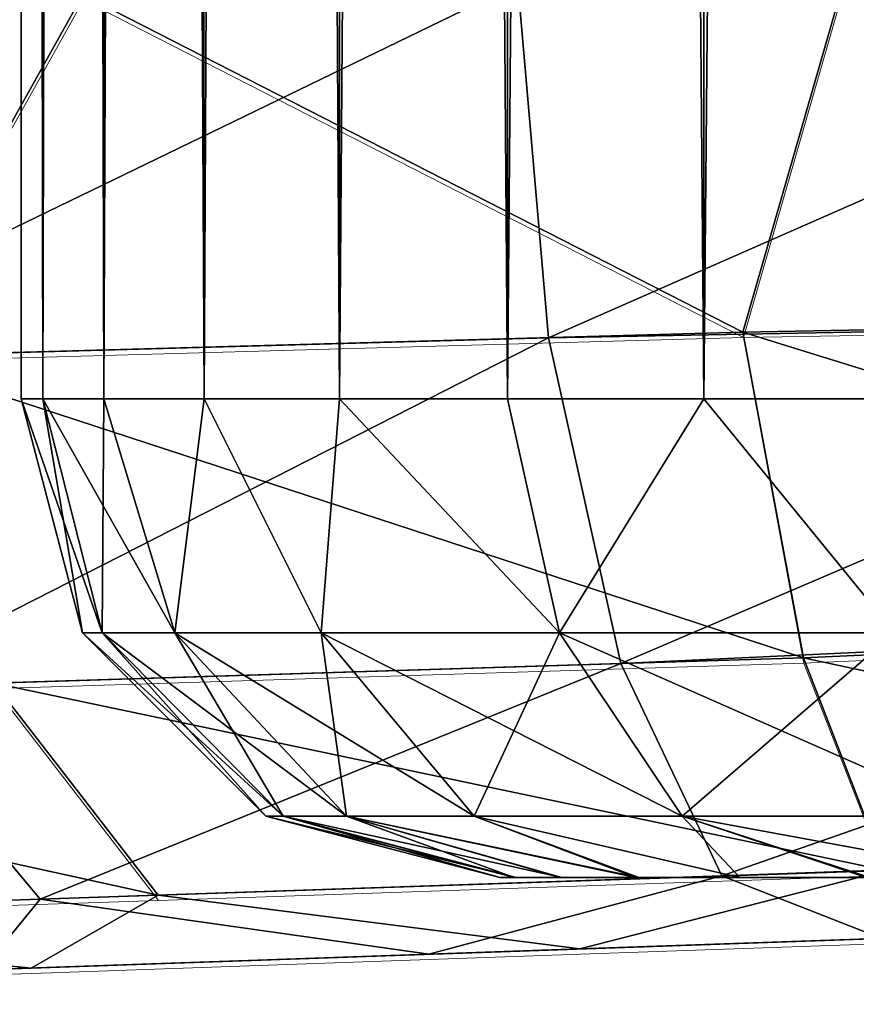
# Model space of a CAD drawing. Units: feet. Extents: x -17.4 to 17.4, y -4.1 to 2.
# Drawn here: x -4.1 to -4.1, y -0.6 to -0.5 of the extents above; entities that cross this region are included whole.
import ezdxf

# ---------------------------------------------------------------- set-up
doc = ezdxf.new("R2010")
doc.units = ezdxf.units.FT
doc.header["$MEASUREMENT"] = 0
doc.layers.get('0').update_dxf_attribs({"color": 255})
for name, color, linetype in [('AFUWA-3-ARPM', 4, 'Continuous'), ('AFUWA-3-HWSS', 4, 'Continuous'), ('AFUWA-P', 2, 'Continuous')]:
    doc.layers.add(name, color=color, linetype=linetype)

# ---------------------------------------------------------------- blocks, each defined once
blk = doc.blocks.new('A$C7BB02D2C')
at = {"linetype": 'Continuous', "lineweight": 0}
for p, q in [((-9.884721, 3.301182), (-9.876273, 3.33055)), ((-9.939018, 3.328954), (-9.955648, 3.299204)), ((-9.884721, 3.301182), (-9.939018, 3.328954)), ((-9.884721, 3.301182), (-9.809129, 3.302614)), ((-9.884721, 3.301182), (-9.955648, 3.299204)), ((-9.884721, 3.301182), (-9.879749, 3.274409)), ((-9.808851, 3.277665), (-9.879749, 3.274409)), ((-9.946341, 3.272327), (-9.879749, 3.274409)), ((-9.872961, 3.256928), (-9.879749, 3.274409)), ((-9.932837, 3.254892), (-9.946341, 3.272327)), ((-9.932837, 3.254892), (-9.872961, 3.256928)), ((-9.984646, 3.253131), (-9.932837, 3.254892)), ((-9.859335, 3.251821), (-9.898128, 3.250466)), ((-9.859335, 3.251821), (-9.898128, 3.250466)), ((-9.898128, 3.250466), (-9.943275, 3.248889)), ((-9.943275, 3.248889), (-9.898128, 3.250466)), ((-9.983368, 3.247489), (-9.943275, 3.248889)), ((-9.943275, 3.248889), (-9.983368, 3.247489))]:
    blk.add_line(p, q, dxfattribs=at)

msp = doc.modelspace()

# ---------------------------------------------------------------- linework, layer by layer
at = {"layer": 'AFUWA-3-ARPM'}
for points in [[(-3.990423, -0.512668, 8.398267), (-3.991259, -0.483046, 8.403949), (-4.057567, -0.484732, 8.398421)], [(-4.011498, -0.483561, 5.695601), (-4.082003, -0.514546, 5.71287), (-4.084546, -0.485419, 5.707798)], [(-4.010265, -0.513225, 5.701227), (-4.082003, -0.514546, 5.71287), (-4.011498, -0.483561, 5.695601)], [(-4.066015, -0.514101, 8.390888), (-4.057567, -0.484732, 8.398421), (-4.120312, -0.486328, 8.378306)], [(-4.057567, -0.484732, 8.398421), (-4.066015, -0.514101, 8.390888), (-3.990423, -0.512668, 8.398267)], [(-4.152117, -0.487138, 5.737899), (-4.084546, -0.485419, 5.707798), (-4.148433, -0.516399, 5.742261)], [(-4.148433, -0.516399, 5.742261), (-4.084546, -0.485419, 5.707798), (-4.082003, -0.514546, 5.71287)], [(-4.177273, -0.487777, 8.344484), (-4.136941, -0.516078, 8.363852), (-4.120312, -0.486328, 8.378306)], [(-4.120312, -0.486328, 8.378306), (-4.136941, -0.516078, 8.363852), (-4.066015, -0.514101, 8.390888)], [(-4.010265, -0.513225, 5.701227), (-4.07605, -0.541343, 5.729604), (-4.082003, -0.514546, 5.71287)], [(-4.010265, -0.513225, 5.701227), (-4.008801, -0.538195, 5.718184), (-4.07605, -0.541343, 5.729604)], [(-4.066015, -0.514101, 8.390888), (-3.990144, -0.537617, 8.381298), (-3.990423, -0.512668, 8.398267)], [(-4.066015, -0.514101, 8.390888), (-4.136941, -0.516078, 8.363852), (-4.061042, -0.540873, 8.373882)], [(-3.990144, -0.537617, 8.381298), (-4.066015, -0.514101, 8.390888), (-4.061042, -0.540873, 8.373882)], [(-4.138427, -0.543293, 5.757143), (-4.148433, -0.516399, 5.742261), (-4.082003, -0.514546, 5.71287)], [(-4.082003, -0.514546, 5.71287), (-4.07605, -0.541343, 5.729604), (-4.138427, -0.543293, 5.757143)], [(-4.061042, -0.540873, 8.373882), (-4.136941, -0.516078, 8.363852), (-4.127634, -0.542955, 8.348558)], [(-3.990144, -0.537617, 8.381298), (-4.061042, -0.540873, 8.373882), (-3.990423, -0.556056, 8.354879)], [(-4.008801, -0.538195, 5.718184), (-4.067752, -0.558813, 5.755273), (-4.07605, -0.541343, 5.729604)], [(-4.067752, -0.558813, 5.755273), (-4.008801, -0.538195, 5.718184), (-4.007234, -0.556626, 5.744627)], [(-4.061042, -0.540873, 8.373882), (-4.127634, -0.542955, 8.348558), (-4.054254, -0.558355, 8.347836)], [(-4.061042, -0.540873, 8.373882), (-4.054254, -0.558355, 8.347836), (-3.990423, -0.556056, 8.354879)], [(-4.12383, -0.56072, 5.780113), (-4.138427, -0.543293, 5.757143), (-4.07605, -0.541343, 5.729604)], [(-4.067752, -0.558813, 5.755273), (-4.12383, -0.56072, 5.780113), (-4.07605, -0.541343, 5.729604)], [(-4.127634, -0.542955, 8.348558), (-4.185292, -0.544758, 8.30665), (-4.11413, -0.56039, 8.324982)], [(-4.138427, -0.543293, 5.757143), (-4.12383, -0.56072, 5.780113), (-4.171887, -0.562353, 5.818239)], [(-4.11413, -0.56039, 8.324982), (-4.054254, -0.558355, 8.347836), (-4.127634, -0.542955, 8.348558)], [(-4.185292, -0.544758, 8.30665), (-4.165939, -0.562151, 8.287239), (-4.11413, -0.56039, 8.324982)], [(-4.007234, -0.556626, 5.744627), (-4.05459, -0.563949, 5.781933), (-4.067752, -0.558813, 5.755273)], [(-4.054254, -0.558355, 8.347836), (-4.11413, -0.56039, 8.324982), (-4.079422, -0.564816, 8.309902)], [(-4.079422, -0.564816, 8.309902), (-4.040628, -0.563462, 8.321003), (-4.054254, -0.558355, 8.347836)], [(-4.09186, -0.565251, 5.79533), (-4.12383, -0.56072, 5.780113), (-4.067752, -0.558813, 5.755273)], [(-4.05459, -0.563949, 5.781933), (-4.09186, -0.565251, 5.79533), (-4.067752, -0.558813, 5.755273)], [(-4.128597, -0.566534, 5.820061), (-4.171887, -0.562353, 5.818239), (-4.12383, -0.56072, 5.780113)], [(-4.11413, -0.56039, 8.324982), (-4.165939, -0.562151, 8.287239), (-4.124568, -0.566393, 8.283716)], [(-4.128597, -0.566534, 5.820061), (-4.12383, -0.56072, 5.780113), (-4.09186, -0.565251, 5.79533)], [(-4.124568, -0.566393, 8.283716), (-4.079422, -0.564816, 8.309902), (-4.11413, -0.56039, 8.324982)], [(-4.164661, -0.567793, 8.243089), (-4.124568, -0.566393, 8.283716), (-4.165939, -0.562151, 8.287239)], [(-4.084374, -0.56499, 8.022016), (-4.039685, -0.563429, 6.105398), (-4.039685, -0.563429, 7.996213)], [(-4.05459, -0.563949, 5.781933), (-4.039685, -0.563429, 5.869496), (-4.084374, -0.56499, 5.895297)], [(-4.039685, -0.563429, 8.232117), (-4.079422, -0.564816, 8.309902), (-4.084374, -0.56499, 8.206315)], [(-4.039685, -0.563429, 6.105398), (-4.084374, -0.56499, 8.022016), (-4.084374, -0.56499, 6.079597)], [(-4.079422, -0.564816, 8.309902), (-4.039685, -0.563429, 8.232117), (-4.040628, -0.563462, 8.321003)], [(-4.05459, -0.563949, 5.781933), (-4.084374, -0.56499, 5.895297), (-4.09186, -0.565251, 5.79533)], [(-4.114686, -0.566048, 6.037857), (-4.084374, -0.56499, 6.079597), (-4.209851, -0.569371, 5.985384)], [(-4.209851, -0.569371, 5.985384), (-4.084374, -0.56499, 6.079597), (-4.209851, -0.569371, 8.114165)], [(-4.114686, -0.566048, 8.063755), (-4.209851, -0.569371, 8.114165), (-4.084374, -0.56499, 8.022016)], [(-4.209851, -0.569371, 8.114165), (-4.084374, -0.56499, 6.079597), (-4.084374, -0.56499, 8.022016)], [(-4.09186, -0.565251, 5.79533), (-4.084374, -0.56499, 5.895297), (-4.128597, -0.566534, 5.820061)], [(-4.128597, -0.566534, 5.820061), (-4.084374, -0.56499, 5.895297), (-4.114686, -0.566048, 5.937037)], [(-4.124568, -0.566393, 8.283716), (-4.084374, -0.56499, 8.206315), (-4.079422, -0.564816, 8.309902)], [(-4.114686, -0.566048, 8.164575), (-4.084374, -0.56499, 8.206315), (-4.124568, -0.566393, 8.283716)], [(-4.209851, -0.569371, 5.985384), (-4.125394, -0.566422, 5.987447), (-4.114686, -0.566048, 6.037857)], [(-4.125394, -0.566422, 8.114165), (-4.209851, -0.569371, 8.114165), (-4.114686, -0.566048, 8.063755)], [(-4.209851, -0.569371, 8.114165), (-4.125394, -0.566422, 8.114165), (-4.203346, -0.569144, 8.16522)], [(-4.204386, -0.56918, 5.938298), (-4.125394, -0.566422, 5.987447), (-4.209851, -0.569371, 5.985384)], [(-4.204386, -0.56918, 5.938298), (-4.192914, -0.56878, 5.901293), (-4.125394, -0.566422, 5.987447)], [(-4.125394, -0.566422, 8.114165), (-4.190144, -0.568683, 8.204459), (-4.203346, -0.569144, 8.16522)], [(-4.167458, -0.567891, 5.858458), (-4.125394, -0.566422, 5.987447), (-4.192914, -0.56878, 5.901293)], [(-4.190144, -0.568683, 8.204459), (-4.125394, -0.566422, 8.114165), (-4.114686, -0.566048, 8.164575)], [(-4.190144, -0.568683, 8.204459), (-4.114686, -0.566048, 8.164575), (-4.164661, -0.567793, 8.243089)], [(-4.128597, -0.566534, 5.820061), (-4.114686, -0.566048, 5.937037), (-4.167458, -0.567891, 5.858458)], [(-4.167458, -0.567891, 5.858458), (-4.114686, -0.566048, 5.937037), (-4.125394, -0.566422, 5.987447)], [(-4.114686, -0.566048, 8.164575), (-4.124568, -0.566393, 8.283716), (-4.164661, -0.567793, 8.243089)]]:
    msp.add_3dface(points, dxfattribs=at)
at = {"layer": 'AFUWA-3-HWSS'}
for points in [[(-4.123794, 1.437126, 6.007942), (-4.125394, 0.460614, 5.987446), (-4.123615, -0.519567, 6.00788)], [(-4.123794, 1.437126, 5.96695), (-4.123615, -0.519567, 5.967013), (-4.125394, 0.460614, 5.987446)], [(-4.123794, 1.437126, 8.13466), (-4.125394, 0.460613, 8.114164), (-4.123615, -0.519567, 8.134598)], [(-4.123794, 1.437126, 8.093668), (-4.123615, -0.519567, 8.09373), (-4.125394, 0.460613, 8.114164)], [(-4.123615, -0.519567, 6.00788), (-4.118772, 1.437126, 6.02783), (-4.123794, 1.437126, 6.007942)], [(-4.118772, 1.437126, 5.947062), (-4.118596, -0.519567, 5.947376), (-4.123794, 1.437126, 5.96695)], [(-4.118596, -0.519567, 5.947376), (-4.123615, -0.519567, 5.967013), (-4.123794, 1.437126, 5.96695)], [(-4.123615, -0.519567, 8.134598), (-4.118772, 1.437126, 8.154547), (-4.123794, 1.437126, 8.13466)], [(-4.118772, 1.437126, 8.07378), (-4.118596, -0.519567, 8.074093), (-4.123794, 1.437126, 8.093668)], [(-4.118596, -0.519567, 8.074093), (-4.123615, -0.519567, 8.09373), (-4.123794, 1.437126, 8.093668)], [(-4.118772, 1.437126, 6.02783), (-4.123615, -0.519567, 6.00788), (-4.118596, -0.519567, 6.027517)], [(-4.118772, 1.437126, 8.154547), (-4.123615, -0.519567, 8.134598), (-4.118596, -0.519567, 8.154235)], [(-4.110578, 1.437126, 6.046528), (-4.118772, 1.437126, 6.02783), (-4.118596, -0.519567, 6.027517)], [(-4.110353, -0.519567, 5.928581), (-4.118772, 1.437126, 5.947062), (-4.110578, 1.437126, 5.928364)], [(-4.118596, -0.519567, 5.947376), (-4.118772, 1.437126, 5.947062), (-4.110353, -0.519567, 5.928581)], [(-4.110578, 1.437126, 8.173246), (-4.118772, 1.437126, 8.154547), (-4.118596, -0.519567, 8.154235)], [(-4.110353, -0.519567, 8.055299), (-4.118772, 1.437126, 8.07378), (-4.110578, 1.437126, 8.055082)], [(-4.118596, -0.519567, 8.074093), (-4.118772, 1.437126, 8.07378), (-4.110353, -0.519567, 8.055299)], [(-4.118596, -0.519567, 6.027517), (-4.110353, -0.519567, 6.046311), (-4.110578, 1.437126, 6.046528)], [(-4.118596, -0.519567, 8.154235), (-4.110353, -0.519567, 8.173029), (-4.110578, 1.437126, 8.173246)], [(-4.110578, 1.437126, 6.046528), (-4.110353, -0.519567, 6.046311), (-4.099339, 1.437126, 6.063731)], [(-4.110578, 1.437126, 5.928364), (-4.099339, 1.437126, 5.911162), (-4.099207, -0.519567, 5.911541)], [(-4.099207, -0.519567, 5.911541), (-4.110353, -0.519567, 5.928581), (-4.110578, 1.437126, 5.928364)], [(-4.110578, 1.437126, 8.173246), (-4.110353, -0.519567, 8.173029), (-4.099339, 1.437126, 8.190449)], [(-4.110578, 1.437126, 8.055082), (-4.099339, 1.437126, 8.03788), (-4.099207, -0.519567, 8.038259)], [(-4.099207, -0.519567, 8.038259), (-4.110353, -0.519567, 8.055299), (-4.110578, 1.437126, 8.055082)], [(-4.099207, -0.519567, 6.063352), (-4.099339, 1.437126, 6.063731), (-4.110353, -0.519567, 6.046311)], [(-4.099207, -0.519567, 8.190069), (-4.099339, 1.437126, 8.190449), (-4.110353, -0.519567, 8.173029)], [(-4.099207, -0.519567, 6.063352), (-4.085394, 1.437126, 6.078834), (-4.099339, 1.437126, 6.063731)], [(-4.099207, -0.519567, 5.911541), (-4.099339, 1.437126, 5.911162), (-4.085386, -0.519567, 5.896483)], [(-4.085394, 1.437126, 5.896059), (-4.085386, -0.519567, 5.896483), (-4.099339, 1.437126, 5.911162)], [(-4.099207, -0.519567, 8.190069), (-4.085394, 1.437126, 8.205551), (-4.099339, 1.437126, 8.190449)], [(-4.099207, -0.519567, 8.038259), (-4.099339, 1.437126, 8.03788), (-4.085386, -0.519567, 8.023201)], [(-4.085394, 1.437126, 8.022777), (-4.085386, -0.519567, 8.023201), (-4.099339, 1.437126, 8.03788)], [(-4.085394, 1.437126, 6.078834), (-4.099207, -0.519567, 6.063352), (-4.085386, -0.519567, 6.07841)], [(-4.085394, 1.437126, 8.205551), (-4.099207, -0.519567, 8.190069), (-4.085386, -0.519567, 8.205128)], [(-4.069227, 1.437126, 6.091359), (-4.085394, 1.437126, 6.078834), (-4.085386, -0.519567, 6.07841)], [(-4.069227, 1.437126, 5.883533), (-4.069224, -0.519567, 5.883846), (-4.085394, 1.437126, 5.896059)], [(-4.085394, 1.437126, 5.896059), (-4.069224, -0.519567, 5.883846), (-4.085386, -0.519567, 5.896483)], [(-4.069227, 1.437126, 8.218077), (-4.085394, 1.437126, 8.205551), (-4.085386, -0.519567, 8.205128)], [(-4.069227, 1.437126, 8.01025), (-4.069224, -0.519567, 8.010563), (-4.085394, 1.437126, 8.022777)], [(-4.085394, 1.437126, 8.022777), (-4.069224, -0.519567, 8.010563), (-4.085386, -0.519567, 8.023201)], [(-4.085386, -0.519567, 6.07841), (-4.069224, -0.519567, 6.091047), (-4.069227, 1.437126, 6.091359)], [(-4.085386, -0.519567, 8.205128), (-4.069224, -0.519567, 8.217765), (-4.069227, 1.437126, 8.218077)], [(-4.069227, 1.437126, 6.091359), (-4.069224, -0.519567, 6.091047), (-4.051153, 1.437126, 6.101065)], [(-4.069224, -0.519567, 5.883846), (-4.069227, 1.437126, 5.883533), (-4.051301, -0.519567, 5.874076)], [(-4.069227, 1.437126, 5.883533), (-4.051153, 1.437126, 5.873827), (-4.051301, -0.519567, 5.874076)], [(-4.069227, 1.437126, 8.218077), (-4.069224, -0.519567, 8.217765), (-4.051153, 1.437126, 8.227782)], [(-4.069224, -0.519567, 8.010563), (-4.069227, 1.437126, 8.01025), (-4.051301, -0.519567, 8.000794)], [(-4.069227, 1.437126, 8.01025), (-4.051153, 1.437126, 8.000546), (-4.051301, -0.519567, 8.000794)], [(-4.051301, -0.519567, 6.100816), (-4.051153, 1.437126, 6.101065), (-4.069224, -0.519567, 6.091047)], [(-4.051301, -0.519567, 8.227533), (-4.051153, 1.437126, 8.227782), (-4.069224, -0.519567, 8.217765)], [(-4.125394, -0.519567, 5.987446), (-4.123615, -0.519567, 6.00788), (-4.125394, 0.460614, 5.987446)], [(-4.123615, -0.519567, 5.967013), (-4.125394, -0.519567, 5.987446), (-4.125394, 0.460614, 5.987446)], [(-4.125394, -0.519567, 8.114164), (-4.123615, -0.519567, 8.134598), (-4.125394, 0.460613, 8.114164)], [(-4.123615, -0.519567, 8.09373), (-4.125394, -0.519567, 8.114164), (-4.125394, 0.460613, 8.114164)], [(-4.125394, -0.519567, 5.987446), (-4.120364, -0.538821, 5.987446), (-4.118723, -0.538821, 6.00714)], [(-4.118723, -0.538821, 6.00714), (-4.123615, -0.519567, 6.00788), (-4.125394, -0.519567, 5.987446)], [(-4.120364, -0.538821, 5.987446), (-4.125394, -0.519567, 5.987446), (-4.123615, -0.519567, 5.967013)], [(-4.125394, -0.519567, 8.114164), (-4.120364, -0.538821, 8.114164), (-4.118723, -0.538821, 8.133858)], [(-4.118723, -0.538821, 8.133858), (-4.123615, -0.519567, 8.134598), (-4.125394, -0.519567, 8.114164)], [(-4.120364, -0.538821, 8.114164), (-4.125394, -0.519567, 8.114164), (-4.123615, -0.519567, 8.09373)], [(-4.123615, -0.519567, 6.00788), (-4.11275, -0.538821, 6.02933), (-4.118596, -0.519567, 6.027517)], [(-4.11275, -0.538821, 6.02933), (-4.123615, -0.519567, 6.00788), (-4.118723, -0.538821, 6.00714)], [(-4.118723, -0.538821, 5.967752), (-4.120364, -0.538821, 5.987446), (-4.123615, -0.519567, 5.967013)], [(-4.123615, -0.519567, 5.967013), (-4.118596, -0.519567, 5.947376), (-4.118723, -0.538821, 5.967752)], [(-4.123615, -0.519567, 8.134598), (-4.11275, -0.538821, 8.156048), (-4.118596, -0.519567, 8.154235)], [(-4.11275, -0.538821, 8.156048), (-4.123615, -0.519567, 8.134598), (-4.118723, -0.538821, 8.133858)], [(-4.118723, -0.538821, 8.094469), (-4.120364, -0.538821, 8.114164), (-4.123615, -0.519567, 8.09373)], [(-4.123615, -0.519567, 8.09373), (-4.118596, -0.519567, 8.074093), (-4.118723, -0.538821, 8.094469)], [(-4.11275, -0.538821, 5.945563), (-4.118723, -0.538821, 5.967752), (-4.118596, -0.519567, 5.947376)], [(-4.11275, -0.538821, 8.072281), (-4.118723, -0.538821, 8.094469), (-4.118596, -0.519567, 8.074093)], [(-4.110353, -0.519567, 6.046311), (-4.118596, -0.519567, 6.027517), (-4.11275, -0.538821, 6.02933)], [(-4.118596, -0.519567, 5.947376), (-4.110353, -0.519567, 5.928581), (-4.11275, -0.538821, 5.945563)], [(-4.110353, -0.519567, 8.173029), (-4.118596, -0.519567, 8.154235), (-4.11275, -0.538821, 8.156048)], [(-4.118596, -0.519567, 8.074093), (-4.110353, -0.519567, 8.055299), (-4.11275, -0.538821, 8.072281)], [(-4.110353, -0.519567, 6.046311), (-4.11275, -0.538821, 6.02933), (-4.100715, -0.538821, 6.052944)], [(-4.110353, -0.519567, 5.928581), (-4.100715, -0.538821, 5.921949), (-4.11275, -0.538821, 5.945563)], [(-4.110353, -0.519567, 8.173029), (-4.11275, -0.538821, 8.156048), (-4.100715, -0.538821, 8.179661)], [(-4.110353, -0.519567, 8.055299), (-4.100715, -0.538821, 8.048667), (-4.11275, -0.538821, 8.072281)], [(-4.110353, -0.519567, 6.046311), (-4.100715, -0.538821, 6.052944), (-4.099207, -0.519567, 6.063352)], [(-4.110353, -0.519567, 5.928581), (-4.099207, -0.519567, 5.911541), (-4.100715, -0.538821, 5.921949)], [(-4.110353, -0.519567, 8.173029), (-4.100715, -0.538821, 8.179661), (-4.099207, -0.519567, 8.190069)], [(-4.110353, -0.519567, 8.055299), (-4.099207, -0.519567, 8.038259), (-4.100715, -0.538821, 8.048667)], [(-4.099207, -0.519567, 6.063352), (-4.100715, -0.538821, 6.052944), (-4.081111, -0.538821, 6.075767)], [(-4.081111, -0.538821, 5.899126), (-4.100715, -0.538821, 5.921949), (-4.099207, -0.519567, 5.911541)], [(-4.099207, -0.519567, 8.190069), (-4.100715, -0.538821, 8.179661), (-4.081111, -0.538821, 8.202484)], [(-4.081111, -0.538821, 8.025845), (-4.100715, -0.538821, 8.048667), (-4.099207, -0.519567, 8.038259)], [(-4.099207, -0.519567, 6.063352), (-4.081111, -0.538821, 6.075767), (-4.085386, -0.519567, 6.07841)], [(-4.081111, -0.538821, 5.899126), (-4.099207, -0.519567, 5.911541), (-4.085386, -0.519567, 5.896483)], [(-4.099207, -0.519567, 8.190069), (-4.081111, -0.538821, 8.202484), (-4.085386, -0.519567, 8.205128)], [(-4.081111, -0.538821, 8.025845), (-4.099207, -0.519567, 8.038259), (-4.085386, -0.519567, 8.023201)], [(-4.069224, -0.519567, 6.091047), (-4.085386, -0.519567, 6.07841), (-4.081111, -0.538821, 6.075767)], [(-4.085386, -0.519567, 5.896483), (-4.069224, -0.519567, 5.883846), (-4.081111, -0.538821, 5.899126)], [(-4.069224, -0.519567, 8.217765), (-4.085386, -0.519567, 8.205128), (-4.081111, -0.538821, 8.202484)], [(-4.085386, -0.519567, 8.023201), (-4.069224, -0.519567, 8.010563), (-4.081111, -0.538821, 8.025845)], [(-4.069224, -0.519567, 6.091047), (-4.081111, -0.538821, 6.075767), (-4.053518, -0.538821, 6.094401)], [(-4.069224, -0.519567, 5.883846), (-4.053518, -0.538821, 5.880492), (-4.081111, -0.538821, 5.899126)], [(-4.069224, -0.519567, 8.217765), (-4.081111, -0.538821, 8.202484), (-4.053518, -0.538821, 8.221118)], [(-4.069224, -0.519567, 8.010563), (-4.053518, -0.538821, 8.00721), (-4.081111, -0.538821, 8.025845)], [(-4.051301, -0.519567, 6.100816), (-4.069224, -0.519567, 6.091047), (-4.053518, -0.538821, 6.094401)], [(-4.069224, -0.519567, 5.883846), (-4.051301, -0.519567, 5.874076), (-4.053518, -0.538821, 5.880492)], [(-4.051301, -0.519567, 8.227533), (-4.069224, -0.519567, 8.217765), (-4.053518, -0.538821, 8.221118)], [(-4.069224, -0.519567, 8.010563), (-4.051301, -0.519567, 8.000794), (-4.053518, -0.538821, 8.00721)], [(-4.120364, -0.538821, 5.987446), (-4.105277, -0.553908, 5.987446), (-4.103844, -0.553908, 6.004643)], [(-4.118723, -0.538821, 6.00714), (-4.120364, -0.538821, 5.987446), (-4.103844, -0.553908, 6.004643)], [(-4.118723, -0.538821, 5.967752), (-4.105277, -0.553908, 5.987446), (-4.120364, -0.538821, 5.987446)], [(-4.120364, -0.538821, 8.114164), (-4.105277, -0.553908, 8.114164), (-4.103844, -0.553908, 8.131361)], [(-4.118723, -0.538821, 8.133858), (-4.120364, -0.538821, 8.114164), (-4.103844, -0.553908, 8.131361)], [(-4.118723, -0.538821, 8.094469), (-4.105277, -0.553908, 8.114164), (-4.120364, -0.538821, 8.114164)], [(-4.103844, -0.553908, 6.004643), (-4.098628, -0.553908, 6.024019), (-4.118723, -0.538821, 6.00714)], [(-4.11275, -0.538821, 6.02933), (-4.118723, -0.538821, 6.00714), (-4.098628, -0.553908, 6.024019)], [(-4.11275, -0.538821, 5.945563), (-4.103844, -0.553908, 5.970249), (-4.118723, -0.538821, 5.967752)], [(-4.118723, -0.538821, 5.967752), (-4.103844, -0.553908, 5.970249), (-4.105277, -0.553908, 5.987446)], [(-4.103844, -0.553908, 8.131361), (-4.098628, -0.553908, 8.150737), (-4.118723, -0.538821, 8.133858)], [(-4.11275, -0.538821, 8.156048), (-4.118723, -0.538821, 8.133858), (-4.098628, -0.553908, 8.150737)], [(-4.11275, -0.538821, 8.072281), (-4.103844, -0.553908, 8.096967), (-4.118723, -0.538821, 8.094469)], [(-4.118723, -0.538821, 8.094469), (-4.103844, -0.553908, 8.096967), (-4.105277, -0.553908, 8.114164)], [(-4.11275, -0.538821, 6.02933), (-4.098628, -0.553908, 6.024019), (-4.08812, -0.553908, 6.044639)], [(-4.100715, -0.538821, 6.052944), (-4.11275, -0.538821, 6.02933), (-4.08812, -0.553908, 6.044639)], [(-4.11275, -0.538821, 5.945563), (-4.098628, -0.553908, 5.950874), (-4.103844, -0.553908, 5.970249)], [(-4.098628, -0.553908, 5.950874), (-4.11275, -0.538821, 5.945563), (-4.100715, -0.538821, 5.921949)], [(-4.11275, -0.538821, 8.156048), (-4.098628, -0.553908, 8.150737), (-4.08812, -0.553908, 8.171356)], [(-4.100715, -0.538821, 8.179661), (-4.11275, -0.538821, 8.156048), (-4.08812, -0.553908, 8.171356)], [(-4.11275, -0.538821, 8.072281), (-4.098628, -0.553908, 8.077591), (-4.103844, -0.553908, 8.096967)], [(-4.098628, -0.553908, 8.077591), (-4.11275, -0.538821, 8.072281), (-4.100715, -0.538821, 8.048667)], [(-4.100715, -0.538821, 6.052944), (-4.08812, -0.553908, 6.044639), (-4.071001, -0.553908, 6.064568)], [(-4.071001, -0.553908, 6.064568), (-4.081111, -0.538821, 6.075767), (-4.100715, -0.538821, 6.052944)], [(-4.100715, -0.538821, 5.921949), (-4.08812, -0.553908, 5.930254), (-4.098628, -0.553908, 5.950874)], [(-4.08812, -0.553908, 5.930254), (-4.100715, -0.538821, 5.921949), (-4.081111, -0.538821, 5.899126)], [(-4.100715, -0.538821, 8.179661), (-4.08812, -0.553908, 8.171356), (-4.071001, -0.553908, 8.191286)], [(-4.071001, -0.553908, 8.191286), (-4.081111, -0.538821, 8.202484), (-4.100715, -0.538821, 8.179661)], [(-4.100715, -0.538821, 8.048667), (-4.08812, -0.553908, 8.056973), (-4.098628, -0.553908, 8.077591)], [(-4.08812, -0.553908, 8.056973), (-4.100715, -0.538821, 8.048667), (-4.081111, -0.538821, 8.025845)], [(-4.081111, -0.538821, 5.899126), (-4.071001, -0.553908, 5.910325), (-4.08812, -0.553908, 5.930254)], [(-4.081111, -0.538821, 8.025845), (-4.071001, -0.553908, 8.037043), (-4.08812, -0.553908, 8.056973)], [(-4.081111, -0.538821, 6.075767), (-4.071001, -0.553908, 6.064568), (-4.046907, -0.553908, 6.080839)], [(-4.053518, -0.538821, 6.094401), (-4.081111, -0.538821, 6.075767), (-4.046907, -0.553908, 6.080839)], [(-4.081111, -0.538821, 5.899126), (-4.053518, -0.538821, 5.880492), (-4.071001, -0.553908, 5.910325)], [(-4.081111, -0.538821, 8.202484), (-4.071001, -0.553908, 8.191286), (-4.046907, -0.553908, 8.207557)], [(-4.053518, -0.538821, 8.221118), (-4.081111, -0.538821, 8.202484), (-4.046907, -0.553908, 8.207557)], [(-4.081111, -0.538821, 8.025845), (-4.053518, -0.538821, 8.00721), (-4.071001, -0.553908, 8.037043)], [(-4.046907, -0.553908, 5.894053), (-4.071001, -0.553908, 5.910325), (-4.053518, -0.538821, 5.880492)], [(-4.046907, -0.553908, 8.020771), (-4.071001, -0.553908, 8.037043), (-4.053518, -0.538821, 8.00721)], [(-4.086024, -0.558937, 5.987446), (-4.084659, -0.558937, 6.00238), (-4.105277, -0.553908, 5.987446)], [(-4.105277, -0.553908, 5.987446), (-4.084659, -0.558937, 6.00238), (-4.103844, -0.553908, 6.004643)], [(-4.105277, -0.553908, 5.987446), (-4.103844, -0.553908, 5.970249), (-4.086024, -0.558937, 5.987446)], [(-4.086024, -0.558937, 8.114164), (-4.084659, -0.558937, 8.129098), (-4.105277, -0.553908, 8.114164)], [(-4.105277, -0.553908, 8.114164), (-4.084659, -0.558937, 8.129098), (-4.103844, -0.553908, 8.131361)], [(-4.105277, -0.553908, 8.114164), (-4.103844, -0.553908, 8.096967), (-4.086024, -0.558937, 8.114164)], [(-4.084659, -0.558937, 6.00238), (-4.080911, -0.558937, 6.016418), (-4.103844, -0.553908, 6.004643)], [(-4.080911, -0.558937, 6.016418), (-4.098628, -0.553908, 6.024019), (-4.103844, -0.553908, 6.004643)], [(-4.103844, -0.553908, 5.970249), (-4.098628, -0.553908, 5.950874), (-4.084826, -0.558937, 5.972632)], [(-4.086024, -0.558937, 5.987446), (-4.103844, -0.553908, 5.970249), (-4.084826, -0.558937, 5.972632)], [(-4.084659, -0.558937, 8.129098), (-4.080911, -0.558937, 8.143135), (-4.103844, -0.553908, 8.131361)], [(-4.080911, -0.558937, 8.143135), (-4.098628, -0.553908, 8.150737), (-4.103844, -0.553908, 8.131361)], [(-4.103844, -0.553908, 8.096967), (-4.098628, -0.553908, 8.077591), (-4.084826, -0.558937, 8.09935)], [(-4.086024, -0.558937, 8.114164), (-4.103844, -0.553908, 8.096967), (-4.084826, -0.558937, 8.09935)], [(-4.08812, -0.553908, 6.044639), (-4.098628, -0.553908, 6.024019), (-4.074582, -0.558937, 6.029913)], [(-4.098628, -0.553908, 6.024019), (-4.080911, -0.558937, 6.016418), (-4.074582, -0.558937, 6.029913)], [(-4.08812, -0.553908, 5.930254), (-4.07482, -0.558937, 5.945016), (-4.098628, -0.553908, 5.950874)], [(-4.098628, -0.553908, 5.950874), (-4.081034, -0.558937, 5.958374), (-4.084826, -0.558937, 5.972632)], [(-4.081034, -0.558937, 5.958374), (-4.098628, -0.553908, 5.950874), (-4.07482, -0.558937, 5.945016)], [(-4.08812, -0.553908, 8.171356), (-4.098628, -0.553908, 8.150737), (-4.074582, -0.558937, 8.156631)], [(-4.098628, -0.553908, 8.150737), (-4.080911, -0.558937, 8.143135), (-4.074582, -0.558937, 8.156631)], [(-4.08812, -0.553908, 8.056973), (-4.07482, -0.558937, 8.071734), (-4.098628, -0.553908, 8.077591)], [(-4.098628, -0.553908, 8.077591), (-4.081034, -0.558937, 8.085092), (-4.084826, -0.558937, 8.09935)], [(-4.081034, -0.558937, 8.085092), (-4.098628, -0.553908, 8.077591), (-4.07482, -0.558937, 8.071734)], [(-4.071001, -0.553908, 6.064568), (-4.08812, -0.553908, 6.044639), (-4.066262, -0.558937, 6.041805)], [(-4.066262, -0.558937, 6.041805), (-4.08812, -0.553908, 6.044639), (-4.074582, -0.558937, 6.029913)], [(-4.07482, -0.558937, 5.945016), (-4.08812, -0.553908, 5.930254), (-4.066266, -0.558937, 5.932862)], [(-4.066266, -0.558937, 5.932862), (-4.08812, -0.553908, 5.930254), (-4.071001, -0.553908, 5.910325)], [(-4.071001, -0.553908, 8.191286), (-4.08812, -0.553908, 8.171356), (-4.066262, -0.558937, 8.168524)], [(-4.066262, -0.558937, 8.168524), (-4.08812, -0.553908, 8.171356), (-4.074582, -0.558937, 8.156631)], [(-4.07482, -0.558937, 8.071734), (-4.08812, -0.553908, 8.056973), (-4.066266, -0.558937, 8.05958)], [(-4.066266, -0.558937, 8.05958), (-4.08812, -0.553908, 8.056973), (-4.071001, -0.553908, 8.037043)], [(-4.055564, -0.558937, 6.052415), (-4.071001, -0.553908, 6.064568), (-4.066262, -0.558937, 6.041805)], [(-4.071001, -0.553908, 6.064568), (-4.055564, -0.558937, 6.052415), (-4.043647, -0.558937, 6.060782)], [(-4.043647, -0.558937, 6.060782), (-4.046907, -0.553908, 6.080839), (-4.071001, -0.553908, 6.064568)], [(-4.071001, -0.553908, 5.910325), (-4.05585, -0.558937, 5.922503), (-4.066266, -0.558937, 5.932862)], [(-4.046907, -0.553908, 5.894053), (-4.05585, -0.558937, 5.922503), (-4.071001, -0.553908, 5.910325)], [(-4.055564, -0.558937, 8.179132), (-4.071001, -0.553908, 8.191286), (-4.066262, -0.558937, 8.168524)], [(-4.071001, -0.553908, 8.191286), (-4.055564, -0.558937, 8.179132), (-4.043647, -0.558937, 8.1875)], [(-4.043647, -0.558937, 8.1875), (-4.046907, -0.553908, 8.207557), (-4.071001, -0.553908, 8.191286)], [(-4.071001, -0.553908, 8.037043), (-4.05585, -0.558937, 8.04922), (-4.066266, -0.558937, 8.05958)], [(-4.046907, -0.553908, 8.020771), (-4.05585, -0.558937, 8.04922), (-4.071001, -0.553908, 8.037043)], [(-4.086024, -0.558937, 5.987446), (-4.084826, -0.558937, 5.972632), (-4.084659, -0.558937, 6.00238)], [(-4.086024, -0.558937, 8.114164), (-4.084826, -0.558937, 8.09935), (-4.084659, -0.558937, 8.129098)], [(-4.084826, -0.558937, 5.972632), (-3.947001, -0.558937, 5.922835), (-4.084659, -0.558937, 6.00238)], [(-4.084826, -0.558937, 5.972632), (-3.972306, -0.558937, 5.908068), (-3.947001, -0.558937, 5.922835)], [(-4.084826, -0.558937, 5.972632), (-4.081034, -0.558937, 5.958374), (-4.07482, -0.558937, 5.945016)], [(-4.084826, -0.558937, 5.972632), (-4.07482, -0.558937, 5.945016), (-4.001231, -0.558937, 5.902834)], [(-3.972306, -0.558937, 5.908068), (-4.084826, -0.558937, 5.972632), (-4.001231, -0.558937, 5.902834)], [(-4.084826, -0.558937, 8.09935), (-3.947001, -0.558937, 8.049553), (-4.084659, -0.558937, 8.129098)], [(-4.084826, -0.558937, 8.09935), (-3.972306, -0.558937, 8.034786), (-3.947001, -0.558937, 8.049553)], [(-4.084826, -0.558937, 8.09935), (-4.081034, -0.558937, 8.085092), (-4.07482, -0.558937, 8.071734)], [(-4.084826, -0.558937, 8.09935), (-4.07482, -0.558937, 8.071734), (-4.001231, -0.558937, 8.029552)], [(-3.972306, -0.558937, 8.034786), (-4.084826, -0.558937, 8.09935), (-4.001231, -0.558937, 8.029552)], [(-4.080911, -0.558937, 6.016418), (-4.084659, -0.558937, 6.00238), (-3.947001, -0.558937, 5.922835)], [(-4.080911, -0.558937, 8.143135), (-4.084659, -0.558937, 8.129098), (-3.947001, -0.558937, 8.049553)], [(-3.947001, -0.558937, 5.922835), (-4.074582, -0.558937, 6.029913), (-4.080911, -0.558937, 6.016418)], [(-3.947001, -0.558937, 8.049553), (-4.074582, -0.558937, 8.156631), (-4.080911, -0.558937, 8.143135)], [(-4.001231, -0.558937, 5.902834), (-4.07482, -0.558937, 5.945016), (-4.05585, -0.558937, 5.922503)], [(-4.05585, -0.558937, 5.922503), (-4.07482, -0.558937, 5.945016), (-4.066266, -0.558937, 5.932862)], [(-4.001231, -0.558937, 8.029552), (-4.07482, -0.558937, 8.071734), (-4.05585, -0.558937, 8.04922)], [(-4.05585, -0.558937, 8.04922), (-4.07482, -0.558937, 8.071734), (-4.066266, -0.558937, 8.05958)], [(-4.066262, -0.558937, 6.041805), (-4.074582, -0.558937, 6.029913), (-4.055564, -0.558937, 6.052415)], [(-4.074582, -0.558937, 6.029913), (-3.947001, -0.558937, 5.922835), (-3.928154, -0.558937, 5.945366)], [(-4.055564, -0.558937, 6.052415), (-4.074582, -0.558937, 6.029913), (-3.928154, -0.558937, 5.945366)], [(-4.066262, -0.558937, 8.168524), (-4.074582, -0.558937, 8.156631), (-4.055564, -0.558937, 8.179132)], [(-4.074582, -0.558937, 8.156631), (-3.947001, -0.558937, 8.049553), (-3.928154, -0.558937, 8.072084)], [(-4.055564, -0.558937, 8.179132), (-4.074582, -0.558937, 8.156631), (-3.928154, -0.558937, 8.072084)]]:
    msp.add_3dface(points, dxfattribs=at)

# ---------------------------------------------------------------- block references
at = {"layer": 'AFUWA-P'}
msp.add_blockref('A$C7BB02D2C', (5.81875, -3.81572), dxfattribs=at)

doc.saveas('drawing.dxf')
